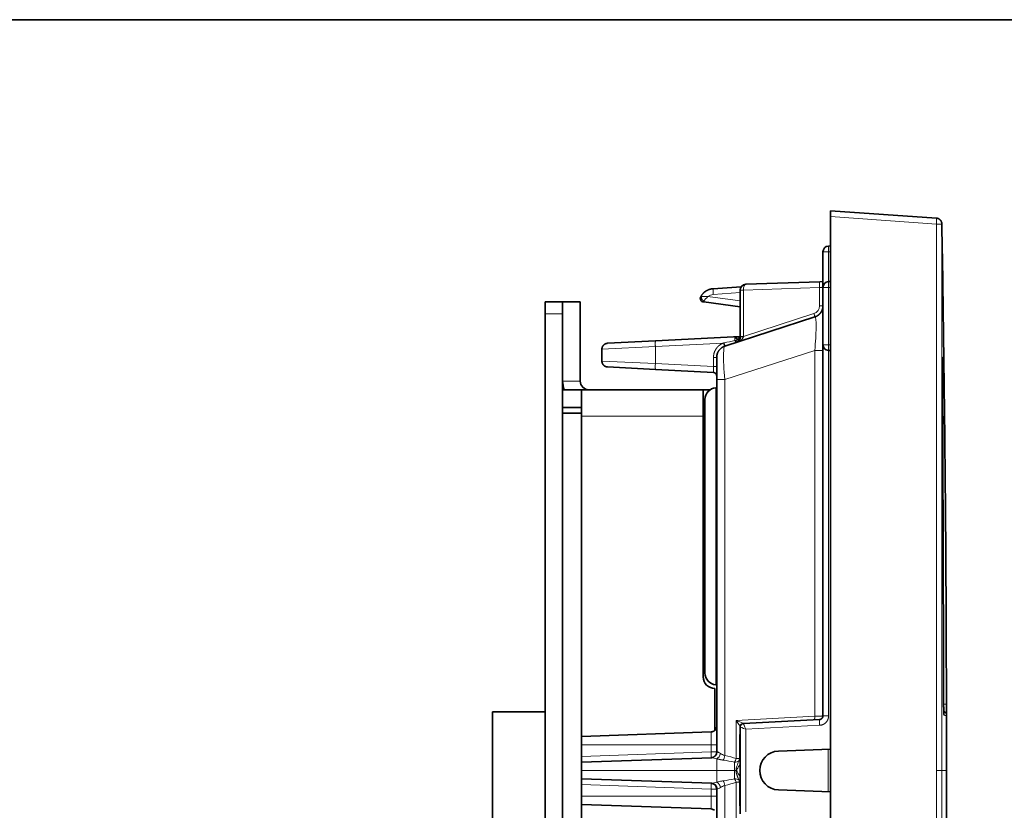
# Model space of a CAD drawing. Units: millimetres. Extents: x 7 to 414, y 10 to 292.
# Drawn here: x 136 to 220, y 224 to 292 of the extents above; entities that cross this region are included whole.
import ezdxf

# ---------------------------------------------------------------- set-up
doc = ezdxf.new("R2010")
doc.units = ezdxf.units.MM
for name, color, linetype, lineweight in [('Border (ISO)', 7, 'Continuous', 35), ('Visible (ISO)', 7, 'Continuous', 35), ('Visible Narrow (ISO)', 7, 'Continuous', 18)]:
    doc.layers.add(name, color=color, linetype=linetype, lineweight=lineweight)

# ---------------------------------------------------------------- blocks, each defined once
blk = doc.blocks.new('Borders Standardrahmen')
at = {"layer": 'Border (ISO)', "flags": 128}
blk.add_lwpolyline([(7, 10), (7, 292), (413, 292), (413, 10), (7, 10)], dxfattribs=at)

msp = doc.modelspace()

# ---------------------------------------------------------------- linework, layer by layer
at = {"layer": 'Visible (ISO)'}
for p, q in [((205.2347, 275.1855), (205.2347, 275.6843)), ((214.2692, 275.0525), (205.2347, 275.6843)), ((205.2347, 180.6104), (205.2347, 275.1855)), ((205.0585, 272.6737), (205.2347, 272.683)), ((204.5847, 269.1371), (204.5847, 272.1744)), ((195.2108, 269.034), (197.6125, 269.2019)), ((204.3091, 269.6299), (198.001, 269.4096)), ((204.3091, 269.6299), (204.5827, 269.6395)), ((204.5847, 264.2538), (204.5847, 269.1371)), ((205.0585, 269.6364), (205.2347, 269.6456)), ((194.1517, 268.3437), (194.1517, 268.3438)), ((197.5184, 264.9509), (197.5184, 268.9083)), ((180.8653, 266.8979), (180.8653, 267.8979)), ((182.3653, 267.8979), (180.8653, 267.8979)), ((182.3653, 267.8979), (182.3653, 266.8979)), ((183.8653, 267.8979), (182.3653, 267.8979)), ((183.8653, 267.8979), (183.8653, 261.1479)), ((197.5184, 267.4823), (194.4168, 267.902)), ((180.8653, 266.8979), (180.8653, 188.8979)), ((182.3653, 188.8979), (182.3653, 266.8979)), ((203.8937, 266.6196), (196.2082, 264.1225)), ((203.9428, 266.5742), (203.9428, 266.5742)), ((197.5184, 264.9641), (190.2989, 264.5857)), ((197.5184, 264.9509), (197.5184, 264.9114)), ((190.2989, 264.5857), (186.1911, 264.3704)), ((204.5847, 232.553), (204.5847, 264.2538)), ((185.7173, 262.851), (185.7173, 263.8711)), ((195.5172, 261.2693), (195.5172, 263.1714)), ((205.2347, 263.7452), (205.0585, 263.7544)), ((190.2989, 262.1364), (186.1911, 262.3517)), ((190.2989, 262.1364), (195.2329, 261.8778)), ((195.4475, 260.5747), (195.5172, 260.5796)), ((195.5172, 261.2693), (195.5172, 229.4847)), ((183.9653, 260.3979), (182.3653, 260.3979)), ((194.3653, 260.3979), (183.9653, 260.3979)), ((183.9653, 258.3979), (183.9653, 260.3979)), ((194.946, 260.3979), (194.3653, 260.3979)), ((194.3653, 260.3979), (194.3653, 258.1479)), ((182.3653, 258.8979), (183.9653, 258.8979)), ((194.3653, 258.8979), (194.5172, 258.8979)), ((194.5172, 236.2187), (194.5172, 259.5772)), ((182.3653, 258.3979), (183.9653, 258.3979)), ((183.9653, 197.3979), (183.9653, 258.3979)), ((194.3653, 235.8979), (194.3653, 258.1479)), ((195.5138, 258.0901), (195.5138, 253.7058)), ((194.3653, 257.8325), (194.5172, 257.8325)), ((194.3653, 256.5325), (194.5172, 256.5325)), ((194.5172, 254.4247), (194.5145, 254.4244)), ((195.5138, 242.0901), (195.5138, 237.7058)), ((194.5172, 241.3712), (194.5145, 241.3715)), ((194.5172, 239.2634), (194.3653, 239.2634)), ((194.5172, 237.9634), (194.3653, 237.9634)), ((194.4015, 237.0934), (194.3653, 237.0934)), ((194.4015, 237.0934), (194.5146, 237.0934)), ((195.3653, 234.8979), (195.3653, 231.3252)), ((195.5172, 235.2163), (195.4475, 235.2211)), ((176.3653, 232.8979), (176.3653, 222.8979)), ((180.8653, 232.8979), (176.3653, 232.8979)), ((197.8027, 231.9128), (204.3004, 232.2534)), ((195.0347, 231.1845), (183.9653, 230.7979)), ((197.5184, 231.6133), (197.5184, 231.6132)), ((197.5184, 224.1827), (197.5184, 231.6132)), ((205.2347, 229.7092), (200.7837, 229.5538)), ((195.0969, 228.9872), (183.9653, 228.5984)), ((195.0969, 226.8097), (183.9653, 227.1984)), ((195.5172, 226.3122), (195.5172, 194.5266)), ((205.2347, 226.0867), (200.7837, 226.2421)), ((195.0347, 224.6114), (183.9653, 224.9979))]:
    msp.add_line(p, q, dxfattribs=at)
for centre, radius, start, end in [((205.0847, 272.1744), 0.5, 93, 180), ((205.0847, 269.1371), 0.5, 93, 180), ((194.417, 268.2037), 0.3, 152.188343, 265.175242), ((205.0847, 264.2538), 0.5, 180, 267), ((184.6153, 261.1479), 2.25, 180, 199.471221), ((184.6153, 261.1479), 0.75, 180, 270), ((195.5172, 259.5772), 1, 94, 180), ((195.5172, 236.2187), 1, 180, 266), ((195.3653, 235.8979), 1, 180, 270), ((195.0172, 231.6842), 0.5, 272.000002, 309.46632), ((195.0172, 231.6842), 0.5, 309.466311, 0), ((197.8184, 231.6133), 0.3, 93.000002, 180.013952), ((200.8416, 227.8979), 1.6568, 92, 268), ((195.0172, 226.3122), 0.5, 0, 88), ((195.0172, 224.1117), 0.5, 50.533636, 87.999998)]:
    msp.add_arc(centre, radius, start, end, dxfattribs=at)
for centre, major_axis, ratio, start_param, end_param in [((198.0191, 268.9093), (-0.3313, 0.3757), 0.998888, 5.5960016, 7.1304085), ((194.3497, 267.4065), (-0.4966, 0.0581), 0.9999831, 4.6944354, 4.7447269), ((197.6335, 264.6352), (-0.0995, 0.2807), 0.7400638, 0.0977248, 1.0584365), ((214.2929, 263.1541), (0.3191, 0.3827), 0.9949145, 5.3507333, 5.4146362), ((195.218, 261.5782), (0.0001, 0.2996), 0.9986394, 4.7128806, 4.9773478), ((192.32, 258.3161), (-2.1414, -0.6842), 0.7191748, 2.8654862, 2.9157144), ((195.6164, 258.1108), (0.0383, 0.127), 0.7498088, 1.6917111, 1.9529443), ((195.6164, 253.685), (-0.0383, 0.127), 0.7498088, 1.1886484, 1.4498815), ((195.6164, 242.1108), (0.0383, 0.127), 0.7498088, 1.6917111, 1.9529443), ((192.3117, 237.4809), (2.1501, -0.6841), 0.717952, 0.2245892, 0.274723), ((195.6164, 237.685), (-0.0383, 0.127), 0.7498088, 1.1886484, 1.4498815), ((214.3939, 233.6061), (0.4968, 0.0014), 0.0005084, 0.000294, 0.0124582)]:
    msp.add_ellipse(centre, major_axis=major_axis, ratio=ratio, start_param=start_param, end_param=end_param, dxfattribs=at)
for points, degree in [([(214.2728, 275.0523), (214.4209, 275.0419), (214.5651, 274.9766), (214.6779, 274.8577), (214.7354, 274.7102), (214.7378, 274.5617)], 5), ([(194.1517, 268.3438), (194.3058, 268.6358), (194.5595, 268.8761), (194.8817, 269.0109), (195.2108, 269.034)], 4), ([(203.8937, 266.6196), (204.1925, 266.7167), (204.452, 266.9405), (204.5847, 267.2565), (204.5847, 267.5707)], 4), ([(197.0611, 264.8886), (197.1168, 264.8889), (197.1739, 264.8897), (197.2382, 264.8916)], 3), ([(197.5103, 264.8913), (197.5103, 264.8913), (197.5107, 264.8922), (197.5112, 264.8937)], 3), ([(186.1911, 264.3704), (186.0016, 264.3605), (185.815, 264.2529), (185.7173, 264.0609), (185.7173, 263.8711)], 4), ([(195.5172, 263.1714), (195.5172, 263.4856), (195.6499, 263.8015), (195.9094, 264.0254), (196.2082, 264.1224)], 4), ([(214.7898, 263.1591), (214.7885, 263.1588), (214.7877, 263.039), (214.7877, 262.7948), (214.7885, 262.4855), (214.7898, 262.1741)], 5), ([(186.1911, 262.3517), (186.0016, 262.3616), (185.815, 262.4692), (185.7173, 262.6612), (185.7173, 262.851)], 4), ([(195.2329, 261.8778), (195.3467, 261.8718), (195.4586, 261.8073), (195.5172, 261.6921), (195.5172, 261.5782)], 4), ([(214.8906, 233.6076), (214.8632, 243.1296), (214.8298, 252.652), (214.7898, 262.1741)], 3), ([(204.5847, 232.553), (204.5847, 232.439), (204.526, 232.3238), (204.4141, 232.2593), (204.3004, 232.2534)], 4), ([(195.0347, 228.985), (195.2266, 228.9917), (195.4172, 229.0984), (195.5172, 229.2927), (195.5172, 229.4847)], 4), ([(195.1968, 228.9769), (195.1969, 228.9769), (195.1969, 228.977), (195.197, 228.977)], 3), ([(195.3494, 229.0731), (195.3494, 229.0732), (195.3494, 229.0732), (195.3495, 229.0733)], 3), ([(195.197, 226.8199), (195.1969, 226.8199), (195.1969, 226.8199), (195.1968, 226.82)], 3), ([(195.3495, 226.7236), (195.3495, 226.7236), (195.3494, 226.7237), (195.3494, 226.7237)], 3)]:
    msp.add_open_spline(points, degree=degree, dxfattribs=at)
for points, knots in [([(214.7379, 274.5617), (214.8647, 266.8441), (214.9694, 259.0376), (215.036, 251.2051), (215.0892, 244.9582), (215.1185, 238.7476), (215.13, 232.5866), (215.1329, 231.0229), (215.1347, 229.4603), (215.1357, 227.8979)], [0.6482899, 0.6482899, 0.6482899, 0.6482899, 33.378673, 33.378673, 33.378673, 59.4835281, 59.4835281, 59.4835281, 66.1090561, 66.1090561, 66.1090561, 66.1090561]), ([(197.0611, 264.8886), (197.1359, 264.8374), (197.2126, 264.7486), (197.3274, 264.7146), (197.3514, 264.7074), (197.3769, 264.7043), (197.4037, 264.7087)], [0, 0, 0, 0, 0.9582685, 0.9582685, 0.9582685, 1.1589033, 1.1589033, 1.1589033, 1.1589033]), ([(197.5184, 264.9114), (197.518, 264.7725), (197.4671, 264.6724), (197.41, 264.6005), (197.3434, 264.5166), (197.262, 264.4643), (197.1729, 264.4359)], [0.1885879, 0.1885879, 0.1885879, 0.1885879, 0.7528661, 0.7528661, 0.7528661, 1.4114714, 1.4114714, 1.4114714, 1.4114714]), ([(197.4806, 264.9059), (197.4933, 264.9074), (197.5047, 264.9092), (197.5145, 264.9112), (197.5147, 264.9112), (197.5149, 264.9112)], [0, 0, 0, 0, 0.0062968431, 0.0062968431, 0.0064343253, 0.0064343253, 0.0064343253, 0.0064343253]), ([(197.5111, 264.8937), (197.5122, 264.8971), (197.5137, 264.9035), (197.5164, 264.9214), (197.5175, 264.9327), (197.5183, 264.9522), (197.5184, 264.9594), (197.5184, 264.9668)], [0, 0, 0, 0, 0.005596392, 0.005596392, 0.010997345, 0.010997345, 0.013819063, 0.013819063, 0.013819063, 0.013819063]), ([(194.3653, 258.2448), (194.3992, 258.2992), (194.428, 258.357), (194.4889, 258.5157), (194.5112, 258.6224), (194.5169, 258.744), (194.5172, 258.7594), (194.5172, 258.7749)], [0.045038835, 0.045038835, 0.045038835, 0.045038835, 0.064156648, 0.064156648, 0.096038684, 0.096038684, 0.100680681, 0.100680681, 0.100680681, 0.100680681]), ([(194.4955, 258.3975), (194.4785, 258.2977), (194.4529, 258.2008), (194.4048, 258.0528), (194.3855, 257.9997), (194.3653, 257.9479)], [0.000001309, 0.000001309, 0.000001309, 0.000001309, 0.030472366, 0.030472366, 0.048140433, 0.048140433, 0.048140433, 0.048140433]), ([(194.5145, 258.5546), (194.5127, 258.528), (194.5102, 258.5015), (194.5037, 258.4491), (194.4999, 258.4232), (194.4955, 258.3975)], [-0.015863144, -0.015863144, -0.015863144, -0.015863144, -0.007859378, -0.007859378, -0.000000085, -0.000000085, -0.000000085, -0.000000085]), ([(194.4955, 254.4307), (194.4791, 254.4392), (194.4546, 254.456), (194.407, 254.4955), (194.3867, 254.5138), (194.3653, 254.5346)], [-0.146382098, -0.146382098, -0.146382098, -0.146382098, -0.115545764, -0.115545764, -0.096004519, -0.096004519, -0.096004519, -0.096004519]), ([(194.5145, 254.4244), (194.5127, 254.4242), (194.5102, 254.4247), (194.5037, 254.4268), (194.4999, 254.4284), (194.4955, 254.4307)], [0.000000002, 0.000000002, 0.000000002, 0.000000002, 0.008003181, 0.008003181, 0.015861922, 0.015861922, 0.015861922, 0.015861922]), ([(194.5172, 252.4828), (194.5172, 252.5959), (194.4926, 252.7144), (194.4209, 252.8674), (194.3948, 252.9112), (194.3651, 252.9521)], [-0.451632971, -0.451632971, -0.451632971, -0.451632971, -0.414237571, -0.414237571, -0.398257988, -0.398257988, -0.398257988, -0.398257988]), ([(194.5172, 243.3131), (194.5172, 243.2), (194.4926, 243.0815), (194.4209, 242.9285), (194.3948, 242.8847), (194.3651, 242.8438)], [0.152891233, 0.152891233, 0.152891233, 0.152891233, 0.190286634, 0.190286634, 0.206266216, 0.206266216, 0.206266216, 0.206266216]), ([(194.4955, 241.3652), (194.4791, 241.3567), (194.4546, 241.3399), (194.407, 241.3004), (194.3867, 241.2821), (194.3653, 241.2613)], [-0.146381629, -0.146381629, -0.146381629, -0.146381629, -0.115545384, -0.115545384, -0.096004509, -0.096004509, -0.096004509, -0.096004509]), ([(194.5145, 241.3715), (194.5127, 241.3717), (194.5102, 241.3712), (194.5037, 241.3691), (194.4999, 241.3674), (194.4955, 241.3652)], [0.000000002, 0.000000002, 0.000000002, 0.000000002, 0.008003366, 0.008003366, 0.01586233, 0.01586233, 0.01586233, 0.01586233]), ([(194.4955, 237.3984), (194.4791, 237.4949), (194.4546, 237.5887), (194.407, 237.7371), (194.3867, 237.7932), (194.3653, 237.848)], [-0.146382147, -0.146382147, -0.146382147, -0.146382147, -0.115545698, -0.115545698, -0.096004511, -0.096004511, -0.096004511, -0.096004511]), ([(194.5172, 237.021), (194.5172, 237.0802), (194.5119, 237.1402), (194.4826, 237.3026), (194.4468, 237.4046), (194.3867, 237.5156), (194.3763, 237.5335), (194.3653, 237.5511)], [0, 0, 0, 0, 0.017849759, 0.017849759, 0.049497761, 0.049497761, 0.055702991, 0.055702991, 0.055702991, 0.055702991]), ([(194.5145, 237.2412), (194.5127, 237.2679), (194.5101, 237.2944), (194.5037, 237.3468), (194.4999, 237.3727), (194.4955, 237.3984)], [0.000000002, 0.000000002, 0.000000002, 0.000000002, 0.008004923, 0.008004923, 0.015861937, 0.015861937, 0.015861937, 0.015861937]), ([(214.8907, 233.6076), (214.891, 233.4989), (214.8915, 233.3887), (214.8929, 233.1867), (214.8938, 233.0919), (214.8958, 232.9281), (214.8969, 232.8564), (214.8992, 232.7451), (214.9005, 232.7023), (214.9017, 232.6741), (214.902, 232.6692), (214.902, 232.6692)], [0, 0, 0, 0, 0.03260789, 0.03260789, 0.06406338, 0.06406338, 0.09477123, 0.09477123, 0.12470721, 0.12470721, 0.13477953, 0.13477953, 0.13477953, 0.13477953]), ([(214.7379, 181.2342), (214.8647, 188.9518), (214.9694, 196.7583), (215.036, 204.5907), (215.0892, 210.8377), (215.1185, 217.0483), (215.13, 223.2093), (215.1329, 224.773), (215.1347, 226.3355), (215.1357, 227.8979)], [0.6482899, 0.6482899, 0.6482899, 0.6482899, 33.3786731, 33.3786731, 33.3786731, 59.4835283, 59.4835283, 59.4835283, 66.1090563, 66.1090563, 66.1090563, 66.1090563])]:
    msp.add_open_spline(points, degree=3, knots=knots, dxfattribs=at)
at = {"layer": 'Visible Narrow (ISO)'}
for p, q in [((214.2692, 274.5538), (205.2347, 275.1855)), ((204.5847, 272.1744), (205.0585, 272.1744)), ((205.0585, 272.1744), (205.2347, 272.1836)), ((205.0585, 269.6364), (205.0585, 272.1744)), ((204.3004, 269.1302), (197.8027, 268.9033)), ((204.3004, 267.5707), (204.3004, 269.1302)), ((205.0585, 269.1371), (204.5847, 269.1371)), ((205.0585, 269.1371), (205.2347, 269.1463)), ((205.0585, 264.2538), (205.0585, 269.1371)), ((197.5184, 267.9833), (194.7678, 268.3555)), ((195.2195, 268.5352), (197.5184, 268.6959)), ((197.5184, 268.9033), (197.8027, 268.9033)), ((197.8027, 264.9509), (197.8027, 268.9033)), ((180.8653, 266.8979), (182.3653, 266.8979)), ((197.8027, 264.9509), (203.8167, 266.9049)), ((203.9754, 264.9281), (203.9754, 264.928)), ((190.2815, 264.0864), (185.7173, 263.8711)), ((196.0932, 264.391), (190.2815, 264.0864)), ((190.2815, 262.6357), (190.2815, 264.0864)), ((205.0585, 264.2538), (204.5847, 264.2538)), ((205.2347, 264.2445), (205.0585, 264.2538)), ((195.2434, 262.3757), (195.2434, 263.1714)), ((203.8937, 263.7665), (196.2082, 261.2693)), ((203.8937, 232.5276), (203.8937, 263.7665)), ((205.0673, 232.553), (205.0673, 263.754)), ((190.2815, 262.6357), (185.7173, 262.851)), ((190.2815, 262.6357), (195.2434, 262.3757)), ((195.5172, 262.3757), (195.2434, 262.3757)), ((182.3653, 261.1479), (183.8653, 261.1479)), ((195.4475, 235.2211), (195.4475, 260.5747)), ((195.5172, 261.2693), (196.2082, 261.2693)), ((196.2082, 261.2693), (196.2082, 229.1762)), ((194.3653, 258.1479), (183.9653, 258.1479)), ((195.5172, 258.0903), (195.5138, 258.0901)), ((194.4649, 256.5325), (194.4649, 255.0184)), ((194.517, 255.0234), (194.4649, 255.0184)), ((195.5172, 253.7056), (195.5138, 253.7058)), ((195.5172, 242.0903), (195.5138, 242.0901)), ((194.4649, 240.7775), (194.5171, 240.7725)), ((194.4649, 240.7775), (194.4649, 239.2634)), ((194.4015, 237.6186), (194.4015, 237.6187)), ((194.4015, 237.0934), (194.4015, 237.4881)), ((195.5172, 237.7056), (195.5138, 237.7058)), ((197.1729, 232.1754), (203.8937, 232.5276)), ((197.1729, 232.1754), (197.1729, 228.9075)), ((195.0347, 231.1845), (195.0347, 230.0979)), ((198.001, 231.4235), (204.3091, 231.7541)), ((198.001, 224.3724), (198.001, 231.4235)), ((197.4488, 230.642), (197.5184, 230.642)), ((197.4488, 228.9075), (197.4488, 230.642)), ((195.0347, 230.0979), (183.9653, 230.0979)), ((195.0347, 229.4847), (183.9653, 229.0981)), ((195.0347, 229.4847), (195.0347, 230.0979)), ((195.5172, 230.0979), (195.0347, 230.0979)), ((195.5172, 229.4847), (195.0347, 229.4847)), ((195.5172, 229.4847), (195.5586, 229.4869)), ((205.0289, 226.0939), (205.0289, 229.702)), ((195.5173, 228.8991), (195.5173, 227.8984)), ((197.1729, 228.9075), (197.4488, 228.9075)), ((197.5184, 228.9075), (197.4488, 228.9075)), ((195.5173, 227.8982), (183.9653, 227.8984)), ((197.0359, 227.8985), (195.5173, 227.8986)), ((195.5173, 227.8984), (195.5173, 226.8978)), ((195.0347, 226.3122), (183.9653, 226.6987)), ((195.0347, 225.6977), (195.0347, 226.3122)), ((195.5172, 226.3122), (195.0347, 226.3122)), ((195.5587, 226.31), (195.5172, 226.3122)), ((196.2082, 226.6207), (196.2082, 194.5266)), ((197.1729, 226.8893), (197.1729, 223.6205)), ((197.1729, 226.8893), (197.4488, 226.8893)), ((197.4488, 226.8893), (197.5184, 226.8893)), ((197.4488, 225.1539), (197.4488, 226.8893)), ((195.0347, 225.6977), (183.9653, 225.6979)), ((195.0347, 225.6977), (195.0347, 224.6114)), ((197.5184, 225.1539), (197.4488, 225.1539))]:
    msp.add_line(p, q, dxfattribs=at)
msp.add_arc((195.0172, 231.6842), 0.5, 309.46632, 0.000007, dxfattribs=at)
for centre, major_axis, ratio, start_param, end_param in [((214.2344, 274.5538), (0.0349, 0.4988), 0.0695874, 4.7172566, 6.2831853), ((205.0847, 272.1744), (-0.0262, 0.4993), 0.0522644, 0, 1.5680573), ((195.2457, 268.5352), (-0.0349, 0.4988), 0.0522088, 0, 1.5671455), ((198.0187, 268.9092), (-0.0178, 0.5004), 0.431289, 6.283043, 7.8174498), ((205.0847, 269.1371), (-0.0262, 0.4993), 0.0522644, 0, 1.5680573), ((195.2752, 267.7354), (0, 0.8017), 0.9986295, 0.0696419, 0.6864675), ((197.8164, 268.91), (-0.2979, -0.0001), 0.0330935, 4.7593148, 6.2836837), ((197.8185, 268.9029), (-0.0105, 0.5007), 0.0314235, 1.5363361, 1.5693592), ((194.486, 268.3923), (0.0943, 0.4875), 0.038898, 3.1036933, 3.1457626), ((194.4838, 268.3975), (-0.067, -0.4955), 0.0518646, 5.7632114, 6.283182), ((203.602, 267.5696), (0.4015, 0.5724), 0.9983963, 4.0664753, 5.3248901), ((199.4597, 264.6063), (5.4496, 0.2978), 0.084038, 1.9307025, 2.0219634), ((197.0186, 264.4387), (0.0264, 0.5005), 0.0860643, 5.0623635, 5.8345231), ((197.7964, 264.8094), (-0.2855, 0.0834), 0.6844947, 6.2786033, 6.5539344), ((197.0042, 264.9786), (0.5083, -0.1186), 0.6549009, 6.2145301, 6.4341479), ((197.8164, 264.9115), (-0.298, -0.0001), 0.0596794, 4.7775836, 6.2836394), ((197.8185, 264.9611), (0.0931, 0.346), 0.0350182, 1.6097247, 1.6722456), ((196.5619, 263.6394), (1.3179, 0.0316), 0.6155237, 1.8803684, 1.9196132), ((196.068, 264.3891), (0.103, -0.2795), 0.0818152, 6.2826847, 7.8306371), ((195.9641, 264.3703), (3.1527, 0.6987), 0.0021893, 4.7683367, 5.0697102), ((196.1163, 264.4058), (0.0919, -0.2834), 0.0783597, 6.282704, 7.8165352), ((197.0211, 264.7409), (-0.5007, -0.0433), 0.2719515, 1.6417587, 1.8553608), ((197.0384, 264.7077), (0.0927, -0.2854), 0.0079638, 5.0661693, 6.2829647), ((197.0802, 264.7213), (0.0927, -0.2854), 0.2104707, 0.0001666, 1.149435), ((207.7009, 265.0349), (8.5471, 1.752), 0.0011415, 2.0269393, 2.0269414), ((205.0847, 264.2538), (-0.0262, -0.4993), 0.0522644, 4.715128, 6.2831853), ((214.3939, 263.1719), (0.3178, 0.3838), 0.9948559, 4.7525216, 5.4190578), ((190.3251, 262.6357), (-0.0262, -0.4993), 0.0870372, 4.7169504, 6.2831853), ((214.4085, 262.1924), (0.4968, 0.006), 0.0021153, 5.5867793, 6.2804958), ((193.5172, 258.5737), (1, 0), 0.849067, 5.7246652, 6.074166), ((194.7508, 253.9969), (-0.4125, 4.5497), 0.6564048, 6.2234457, 6.2243676), ((194.3864, 258.5546), (-0.0203, -1.5), 0.104519, 1.0699891, 1.1036983), ((194.3864, 255.9194), (-0.1568, 1.492), 0.0134426, 2.2177842, 2.673082), ((193.5172, 254.5403), (1, 0), 0.528285, 5.7246652, 6.0741695), ((193.5172, 252.7179), (1, 0), 0.8746197, 0, 0.5585206), ((193.5172, 243.078), (1, 0), 0.8746197, 5.7246647, 6.2831853), ((193.5172, 241.2556), (1, 0), 0.5282851, 0.2090192, 0.5585201), ((194.3864, 239.8765), (-0.1568, -1.492), 0.0134426, 3.6101033, 4.0654011), ((194.3864, 237.2413), (-0.0203, 1.5), 0.104519, 5.1794868, 5.2131961), ((193.5172, 237.2222), (1, 0), 0.8490671, 0.2090152, 0.5585201), ((194.6913, 240.9235), (0.3758, 3.672), 0.7302059, 3.2154894, 3.216515), ((214.6202, 233.5662), (0.4969, 0.0015), 0.0005228, 4.9490789, 4.9491412), ((214.6202, 232.584), (-0.3208, 0.3813), 0.9949713, 5.3443614, 5.3444259), ((214.4085, 232.6213), (-0.3182, 0.3835), 0.9949844, 4.8660913, 4.8661753), ((214.6202, 233.5662), (0.4969, 0.0015), 0.0005228, 5.2881799, 6.2806522), ((214.6202, 232.584), (-0.3208, 0.3813), 0.9949713, 4.0129818, 4.9952416), ((214.4085, 232.6213), (-0.3182, 0.3835), 0.9949844, 4.0198731, 4.1429792), ((197.8164, 231.6151), (0.2152, 0.2073), 0.9939675, 0.8539738, 2.3783423), ((197.8164, 231.6163), (0.2338, 0.1859), 0.9939795, 0.9672029, 2.4732586), ((198.0191, 231.4232), (-0.5006, 0.1899), 0.0115826, 0.0046727, 1.5390795), ((197.8163, 232.1801), (0.0169, 0.2673), 0.3237297, 3.112635, 3.1790875), ((197.8185, 231.4122), (-0.0157, 0.5007), 0.0208849, 0.0004387, 0.0334919), ((195.0172, 229.4847), (0.0174, -0.4997), 0.0348783, 0, 1.5695783), ((195.5013, 229.3505), (0.1825, 0.4637), 0.6501172, 3.7314042, 4.9664375), ((196.0537, 229.1763), (0.1026, 0.4894), 0.3030507, 3.8438048, 4.7757841), ((194.0375, 228.0484), (4.275, -0.103), 0.3188265, 0.7551535, 1.0459043), ((197.0188, 228.9074), (0.1718, 0.4695), 0.2911114, 4.118433, 4.8187952), ((197.0184, 228.9075), (0.5, 0), 0.6090894, 4.747295, 5.5804629), ((197.0278, 228.9075), (0, -0.4212), 0.9993908, 1.0845439, 1.5707963), ((197.6289, 228.5926), (-0.2653, 0.1401), 0.016309, 0.5383512, 1.1498639), ((197.0183, 227.8981), (-0.5007, 0), 0.0008303, 4.4219509, 4.6773088), ((197.2477, 227.8984), (-0.3004, -0.001), 0.0001205, 4.747619, 5.0028731), ((196.0537, 226.6206), (0.1026, -0.4894), 0.3030512, 1.5074037, 2.4394016), ((197.0188, 226.8895), (0.1718, -0.4695), 0.291108, 1.4643932, 2.1647679), ((197.0184, 226.8893), (-0.5, 0), 0.6091011, 3.8443595, 4.6774485), ((197.6289, 227.2043), (0.2653, 0.1401), 0.0163096, 1.9916818, 2.6033262), ((197.0278, 226.8893), (0, -0.4212), 0.9993908, 1.5707993, 2.057068), ((195.0172, 226.3122), (0.0174, 0.4997), 0.0348783, 4.713607, 6.2831853), ((194.2014, 227.687), (-4.0926, -0.1432), 0.3162957, 2.0721938, 2.3722598), ((195.0172, 225.6975), (0.5, 0), 0.0004141, 0, 1.5358897)]:
    msp.add_ellipse(centre, major_axis=major_axis, ratio=ratio, start_param=start_param, end_param=end_param, dxfattribs=at)
for points, degree in [([(214.2692, 275.0525), (214.4564, 275.0395), (214.6389, 274.9311), (214.7343, 274.7414), (214.7344, 274.5538)], 4), ([(214.7344, 274.5538), (214.7343, 274.5538), (214.6389, 274.5538), (214.4564, 274.5538), (214.2692, 274.5538)], 4), ([(204.3091, 269.6299), (204.2989, 269.6296), (204.2921, 269.5247), (204.2936, 269.3262), (204.3004, 269.1302)], 4), ([(204.3004, 269.1302), (204.4141, 269.1408), (204.526, 269.1512), (204.5847, 269.1567), (204.5847, 269.1567)], 4), ([(194.391, 267.9053), (194.2734, 267.9156), (194.1609, 267.9838), (194.0931, 268.1078), (194.0967, 268.2393), (194.1517, 268.3437)], 5), ([(194.4129, 267.9692), (194.3381, 268.0084), (194.2687, 268.0806), (194.2213, 268.1777), (194.2076, 268.2756), (194.2238, 268.3566)], 5), ([(194.7678, 268.3555), (194.5932, 268.3798), (194.355, 268.3744), (194.2238, 268.3566)], 3), ([(194.7678, 268.3555), (194.6311, 268.2414), (194.4852, 268.0735), (194.4129, 267.9692)], 3), ([(204.3004, 267.5707), (204.4141, 267.5707), (204.5261, 267.5707), (204.5847, 267.5707), (204.5847, 267.5707)], 4), ([(203.8167, 266.9049), (203.8527, 266.794), (203.8858, 266.6818), (203.8993, 266.6214), (203.8937, 266.6196)], 4), ([(197.2382, 264.8918), (197.3084, 264.8938), (197.3877, 264.8942), (197.4808, 264.9054)], 3), ([(197.506, 264.8376), (197.5146, 264.875), (197.5184, 264.9197), (197.5184, 264.9668)], 3), ([(197.8027, 264.9509), (197.689, 264.9509), (197.577, 264.9509), (197.5184, 264.9509), (197.5184, 264.9509)], 4), ([(190.2989, 264.5857), (190.2819, 264.5848), (190.2701, 264.4799), (190.2713, 264.2819), (190.2815, 264.0864)], 4), ([(195.2434, 263.1714), (195.2434, 263.4884), (195.34, 263.8054), (195.5338, 264.0823), (195.7971, 264.2817), (196.0932, 264.391)], 5), ([(195.2434, 263.1714), (195.3542, 263.1714), (195.4614, 263.1714), (195.5172, 263.1714), (195.5172, 263.1714)], 4), ([(203.8937, 263.7665), (204.1925, 263.7665), (204.452, 263.7665), (204.5847, 263.7665), (204.5847, 263.7665)], 4), ([(214.7898, 263.1591), (214.8136, 263.1643), (214.836, 263.1691), (214.8565, 263.1735), (214.8741, 263.1772), (214.8906, 263.1806)], 5), ([(214.9054, 262.1984), (214.9016, 262.5096), (214.8975, 262.8185), (214.8938, 263.0617), (214.8915, 263.1808), (214.8906, 263.1806)], 5), ([(195.2329, 261.8778), (195.2431, 261.8773), (195.2502, 261.9804), (195.2495, 262.1794), (195.2434, 262.3757)], 4), ([(214.9054, 262.1984), (214.9738, 256.4893), (215.0303, 250.762), (215.0725, 245.0043), (215.1002, 239.2768), (215.1171, 233.5677)], 5), ([(194.4649, 255.0184), (194.4317, 255.0119), (194.3984, 255.0067), (194.3654, 255.0028)], 3), ([(194.4649, 240.7775), (194.4317, 240.784), (194.3984, 240.7892), (194.3653, 240.7932)], 3), ([(214.7368, 233.2881), (214.7368, 233.2883), (214.7368, 233.2885), (214.7368, 233.2887)], 3), ([(214.7368, 233.1488), (214.7368, 233.149), (214.7368, 233.1491), (214.7368, 233.1492)], 3), ([(203.8167, 232.228), (203.8527, 232.2299), (203.8858, 232.2933), (203.8993, 232.4112), (203.8937, 232.5276)], 4), ([(203.8937, 232.5276), (204.1924, 232.5386), (204.4519, 232.5481), (204.5847, 232.553), (204.5847, 232.553)], 4), ([(204.3091, 231.7541), (204.2989, 231.9499), (204.2921, 232.1483), (204.2936, 232.253), (204.3004, 232.2534)], 4), ([(205.0673, 232.553), (205.0673, 232.3099), (204.9749, 232.0668), (204.7893, 231.8715), (204.5516, 231.7668), (204.3091, 231.7541)], 5), ([(205.0673, 232.553), (204.8754, 232.553), (204.6847, 232.553), (204.5847, 232.553), (204.5847, 232.553)], 4), ([(215.1171, 232.5828), (215.1002, 232.5862), (215.0725, 232.5914), (215.0303, 232.5988), (214.9738, 232.6086), (214.9054, 232.6202)], 5), ([(198.001, 231.4235), (197.8941, 231.6661), (197.797, 231.9038), (197.8024, 231.9125)], 3), ([(195.0968, 228.9872), (195.3423, 228.9958), (195.5594, 229.2307), (195.5586, 229.4869)], 3), ([(195.839, 229.3523), (195.7232, 229.4201), (195.6166, 229.4898), (195.5587, 229.4869)], 3), ([(195.5173, 228.8991), (195.3437, 228.9441), (195.1837, 228.9901), (195.0969, 228.9872)], 3), ([(196.2082, 229.1762), (196.069, 229.22), (195.9446, 229.2903), (195.8389, 229.3521)], 3), ([(197.0359, 228.6032), (196.7209, 228.6815), (196.3974, 228.738), (196.0712, 228.7825)], 3), ([(214.7378, 227.8979), (214.7354, 227.8979), (214.6779, 227.8979), (214.5651, 227.8979), (214.4209, 227.8978), (214.2728, 227.8978)], 5), ([(197.0359, 227.1937), (196.7208, 227.1153), (196.3971, 227.0588), (196.0712, 227.0144)], 3), ([(195.0968, 226.8097), (195.2809, 226.8033), (195.4637, 226.6966), (195.5592, 226.5022), (195.5586, 226.31)], 4), ([(195.0969, 226.8097), (195.1837, 226.8068), (195.3436, 226.8528), (195.5173, 226.8977)], 3), ([(195.5173, 226.8977), (195.6261, 226.8485), (195.7332, 226.7413), (195.8078, 226.5926), (195.8389, 226.4447)], 4), ([(195.5587, 226.31), (195.6166, 226.3071), (195.7232, 226.3768), (195.839, 226.4445)], 3), ([(195.8389, 226.4448), (195.9443, 226.5064), (196.0688, 226.5768), (196.2082, 226.6207)], 3)]:
    msp.add_open_spline(points, degree=degree, dxfattribs=at)
for points, degree, knots in [([(214.2728, 227.8978), (214.2714, 232.6102), (214.2712, 237.3228), (214.2711, 241.9737), (214.2708, 251.2175), (214.2705, 260.4664), (214.2703, 265.1238), (214.2701, 269.8411), (214.2692, 274.5538)], 5, [93.8124085, 93.8124085, 93.8124085, 93.8124085, 93.8124085, 93.8124085, 127.1350738, 127.1350738, 127.1350738, 160.4577385, 160.4577385, 160.4577385, 160.4577385, 160.4577385, 160.4577385]), ([(214.7344, 274.5538), (214.7346, 274.5541), (214.7348, 274.5543), (214.7349, 274.5546), (214.7358, 274.5563), (214.7357, 274.5581), (214.7366, 274.5594), (214.7355, 274.5607), (214.7378, 274.5617)], 5, [28.0707639, 28.0707639, 28.0707639, 28.0707639, 28.0707639, 28.0707639, 36.776127, 36.776127, 36.776127, 93.9734981, 93.9734981, 93.9734981, 93.9734981, 93.9734981, 93.9734981]), ([(214.7378, 227.8979), (214.7352, 237.1776), (214.7369, 246.4579), (214.7351, 255.2684), (214.736, 264.6934), (214.7344, 274.1188), (214.7344, 274.2638), (214.7344, 274.4088), (214.7344, 274.5538)], 5, [93.8124082, 93.8124082, 93.8124082, 93.8124082, 93.8124082, 93.8124082, 159.432378, 159.432378, 159.432378, 160.4577394, 160.4577394, 160.4577394, 160.4577394, 160.4577394, 160.4577394]), ([(194.1518, 268.3439), (194.1518, 268.3439), (194.1519, 268.344), (194.1523, 268.3441), (194.1527, 268.3443), (194.1533, 268.3445), (194.154, 268.3447), (194.1549, 268.3449), (194.1559, 268.3451), (194.1574, 268.3455), (194.1587, 268.3458), (194.1602, 268.3461), (194.1615, 268.3464), (194.1654, 268.3472), (194.17, 268.3481), (194.1743, 268.3489), (194.1851, 268.3509), (194.1982, 268.353), (194.2062, 268.3542), (194.2147, 268.3555), (194.2238, 268.3566)], 5, [0.14279094, 0.14279094, 0.14279094, 0.14279094, 0.14279094, 0.14279094, 0.16259286, 0.16259286, 0.16259286, 0.17750944, 0.17750944, 0.17750944, 0.19752777, 0.19752777, 0.19752777, 0.21310652, 0.21310652, 0.21310652, 0.27846503, 0.27846503, 0.27846503, 0.36448713, 0.36448713, 0.36448713, 0.36448713, 0.36448713, 0.36448713]), ([(194.391, 267.9053), (194.3909, 267.9054), (194.3908, 267.9058), (194.3907, 267.906), (194.3906, 267.9063), (194.3906, 267.9068), (194.3905, 267.9072), (194.3905, 267.9075), (194.3905, 267.9082), (194.3906, 267.9086), (194.3906, 267.9092), (194.3907, 267.9105), (194.3909, 267.9114), (194.391, 267.9121), (194.3912, 267.913), (194.3913, 267.9137), (194.3915, 267.9144), (194.3917, 267.9154), (194.3919, 267.9162), (194.3923, 267.9176), (194.3927, 267.9191), (194.3931, 267.9206), (194.3944, 267.9251), (194.3962, 267.9303), (194.3985, 267.9362), (194.4021, 267.9458), (194.407, 267.957), (194.4129, 267.9692)], 3, [0.14279094, 0.14279094, 0.14279094, 0.14279094, 0.15268241, 0.15268241, 0.15268241, 0.16259286, 0.16259286, 0.16259286, 0.17252927, 0.17252927, 0.17252927, 0.18694939, 0.18694939, 0.18694939, 0.19752777, 0.19752777, 0.19752777, 0.20787762, 0.20787762, 0.20787762, 0.22549219, 0.22549219, 0.22549219, 0.27846503, 0.27846503, 0.27846503, 0.36448713, 0.36448713, 0.36448713, 0.36448713]), ([(203.8937, 266.6196), (203.9658, 266.643), (204.0085, 266.316), (204.0015, 265.6993), (203.9955, 265.1762), (203.9549, 264.4698), (203.8937, 263.7665)], 3, [12.9521102, 12.9521102, 12.9521102, 12.9521102, 17.0295317, 17.0295317, 17.0295317, 20.48788, 20.48788, 20.48788, 20.48788]), ([(197.797, 264.9293), (197.7431, 264.7299), (197.5455, 264.6002), (197.3588, 264.5103), (197.2986, 264.4813), (197.2359, 264.4562), (197.1729, 264.4359)], 3, [0.188588, 0.188588, 0.188588, 0.188588, 1.1132862, 1.1132862, 1.1132862, 1.4114714, 1.4114714, 1.4114714, 1.4114714]), ([(197.506, 264.8375), (197.5015, 264.8214), (197.4952, 264.804), (197.4878, 264.7893), (197.469, 264.759), (197.4462, 264.7361), (197.4327, 264.7254), (197.4185, 264.7163), (197.4037, 264.7087)], 5, [0.0000016, 0.0000016, 0.0000016, 0.0000016, 0.0000016, 0.0000016, 0.17616766, 0.17616766, 0.17616766, 0.39567751, 0.39567751, 0.39567751, 0.39567751, 0.39567751, 0.39567751]), ([(196.2082, 264.1224), (196.1506, 264.1037), (196.1121, 263.883), (196.1023, 263.4896), (196.089, 262.9578), (196.1303, 262.1155), (196.2082, 261.2693)], 3, [8.9990697, 8.9990697, 8.9990697, 8.9990697, 11.2844503, 11.2844503, 11.2844503, 14.3736313, 14.3736313, 14.3736313, 14.3736313]), ([(197.4037, 264.7087), (197.3938, 264.7017), (197.3835, 264.6951), (197.3727, 264.6887), (197.3468, 264.6747), (197.3186, 264.6622), (197.3019, 264.6556), (197.2674, 264.6437), (197.2306, 264.6338), (197.2118, 264.6295), (197.1926, 264.6257), (197.1729, 264.6224)], 5, [0.43623239, 0.43623239, 0.43623239, 0.43623239, 0.43623239, 0.43623239, 0.53304312, 0.53304312, 0.53304312, 0.66004499, 0.66004499, 0.66004499, 0.7856374, 0.7856374, 0.7856374, 0.7856374, 0.7856374, 0.7856374]), ([(214.8906, 233.6076), (214.8919, 233.1614), (214.8972, 232.742), (214.9027, 232.6445), (214.9036, 232.6285), (214.9045, 232.6204), (214.9054, 232.6202)], 3, [5.3396202, 5.3396202, 5.3396202, 5.3396202, 8.3048384, 8.3048384, 8.3048384, 8.7919115, 8.7919115, 8.7919115, 8.7919115]), ([(215.1171, 232.5828), (215.1184, 232.5825), (215.1187, 232.9148), (215.1177, 233.3475), (215.1175, 233.4195), (215.1173, 233.4935), (215.1171, 233.5677)], 3, [5.3435372, 5.3435372, 5.3435372, 5.3435372, 8.3036214, 8.3036214, 8.3036214, 8.7963288, 8.7963288, 8.7963288, 8.7963288]), ([(197.1729, 232.1754), (197.3879, 232.0866), (197.6073, 231.9861), (197.7377, 231.9335), (197.7639, 231.923), (197.7851, 231.9152), (197.797, 231.9131)], 3, [0, 0, 0, 0, 1.0185101, 1.0185101, 1.0185101, 1.2228327, 1.2228327, 1.2228327, 1.2228327]), ([(197.1729, 232.1754), (197.2604, 232.0559), (197.3403, 231.935), (197.4063, 231.8261), (197.4652, 231.729), (197.518, 231.6297), (197.5184, 231.6144)], 3, [0, 0, 0, 0, 0.6463812, 0.6463812, 0.6463812, 1.2228327, 1.2228327, 1.2228327, 1.2228327]), ([(197.5184, 231.2048), (197.5184, 231.1716), (197.5093, 231.1204), (197.4969, 231.0619), (197.4744, 230.9476), (197.4571, 230.8191), (197.4515, 230.7608), (197.4488, 230.7014), (197.4488, 230.642)], 5, [0.33556518, 0.33556518, 0.33556518, 0.33556518, 0.33556518, 0.33556518, 0.76199035, 0.76199035, 0.76199035, 1.09381764, 1.09381764, 1.09381764, 1.09381764, 1.09381764, 1.09381764]), ([(196.0712, 228.7825), (196.046, 228.786), (196.021, 228.7897), (195.9963, 228.7935), (195.9475, 228.8017), (195.8999, 228.8105), (195.8763, 228.815), (195.8293, 228.8244), (195.7835, 228.8343), (195.7606, 228.8393), (195.7155, 228.8496), (195.6717, 228.86), (195.6501, 228.8652), (195.6099, 228.8751), (195.5709, 228.8849), (195.5527, 228.8896), (195.5349, 228.8942), (195.5173, 228.8987)], 5, [2.92239371, 2.92239371, 2.92239371, 2.92239371, 2.92239371, 2.92239371, 3.08545987, 3.08545987, 3.08545987, 3.24852603, 3.24852603, 3.24852603, 3.4158707, 3.4158707, 3.4158707, 3.58321536, 3.58321536, 3.58321536, 3.7330494, 3.7330494, 3.7330494, 3.7330494, 3.7330494, 3.7330494]), ([(197.1617, 227.8985), (197.1615, 228.0218), (197.1976, 228.1428), (197.2397, 228.2661), (197.2896, 228.4119), (197.3475, 228.5575), (197.4, 228.7107)], 3, [0, 0, 0, 0, 0.789317, 0.789317, 0.789317, 1.7228727, 1.7228727, 1.7228727, 1.7228727]), ([(197.0359, 227.8985), (197.0359, 228.0138), (197.0359, 228.1277), (197.0359, 228.241), (197.0359, 228.299), (197.0359, 228.3556), (197.0359, 228.4099), (197.0359, 228.4781), (197.0359, 228.5428), (197.0359, 228.6032)], 3, [0, 0, 0, 0, 0.6996872, 0.6996872, 0.6996872, 1.0575998, 1.0575998, 1.0575998, 1.5073629, 1.5073629, 1.5073629, 1.5073629]), ([(197.0359, 227.1937), (197.0359, 227.2974), (197.0359, 227.4147), (197.0359, 227.541), (197.0359, 227.6566), (197.0359, 227.7773), (197.0359, 227.8982)], 3, [2.1599497, 2.1599497, 2.1599497, 2.1599497, 2.9324798, 2.9324798, 2.9324798, 3.6389606, 3.6389606, 3.6389606, 3.6389606]), ([(197.4, 227.0862), (197.3711, 227.1704), (197.3407, 227.2527), (197.3107, 227.3336), (197.2507, 227.4937), (197.1982, 227.655), (197.1746, 227.7351), (197.1618, 227.8166), (197.1617, 227.8982)], 5, [1.0087882, 1.0087882, 1.0087882, 1.0087882, 1.0087882, 1.0087882, 1.864679, 1.864679, 1.864679, 2.7060724, 2.7060724, 2.7060724, 2.7060724, 2.7060724, 2.7060724]), ([(197.2372, 227.8987), (197.2371, 227.9105), (197.2379, 227.922), (197.2395, 227.9335), (197.241, 227.9449), (197.2434, 227.9563), (197.2465, 227.9676), (197.2526, 227.9903), (197.2617, 228.013), (197.2729, 228.036), (197.2959, 228.0831), (197.3279, 228.1324), (197.3621, 228.184), (197.3797, 228.2105), (197.3979, 228.2375), (197.4165, 228.2651), (197.4354, 228.2932), (197.4548, 228.3219), (197.4742, 228.3516), (197.4889, 228.374), (197.5037, 228.3969), (197.5184, 228.4204)], 3, [0, 0, 0, 0, 0.0971734, 0.0971734, 0.0971734, 0.1943468, 0.1943468, 0.1943468, 0.3893297, 0.3893297, 0.3893297, 0.7893172, 0.7893172, 0.7893172, 0.9954285, 0.9954285, 0.9954285, 1.2045652, 1.2045652, 1.2045652, 1.362221, 1.362221, 1.362221, 1.362221]), ([(197.5184, 227.3765), (197.5112, 227.388), (197.5039, 227.3994), (197.4967, 227.4107), (197.477, 227.4413), (197.4574, 227.471), (197.438, 227.5), (197.419, 227.5284), (197.4001, 227.5563), (197.3818, 227.5835), (197.3461, 227.6368), (197.312, 227.688), (197.2853, 227.7379), (197.2723, 227.7622), (197.2612, 227.7862), (197.253, 227.8102), (197.249, 227.822), (197.2456, 227.8337), (197.2431, 227.8455), (197.2405, 227.8573), (197.2388, 227.8691), (197.2379, 227.881), (197.2374, 227.8868), (197.2372, 227.8926), (197.2372, 227.8984)], 3, [1.3695498, 1.3695498, 1.3695498, 1.3695498, 1.4469883, 1.4469883, 1.4469883, 1.6577041, 1.6577041, 1.6577041, 1.864679, 1.864679, 1.864679, 2.2688665, 2.2688665, 2.2688665, 2.4657126, 2.4657126, 2.4657126, 2.5624056, 2.5624056, 2.5624056, 2.6590986, 2.6590986, 2.6590986, 2.7060724, 2.7060724, 2.7060724, 2.7060724]), ([(214.2692, 181.2421), (214.2701, 185.9524), (214.2703, 190.6627), (214.2705, 195.3151), (214.2707, 202.2521), (214.2709, 209.1918), (214.271, 211.509), (214.2711, 214.9958), (214.2713, 218.5009), (214.2714, 219.6714), (214.2716, 221.4302), (214.2718, 223.1926), (214.2719, 223.7812), (214.2721, 224.9561), (214.2723, 226.1346), (214.2725, 226.7193), (214.2726, 227.3151), (214.2728, 227.8978)], 5, [27.7819972, 27.7819972, 27.7819972, 27.7819972, 27.7819972, 27.7819972, 61.0880579, 61.0880579, 61.0880579, 77.7410883, 77.7410883, 77.7410883, 86.0676035, 86.0676035, 86.0676035, 90.2308611, 90.2308611, 90.2308611, 94.3937127, 94.3937127, 94.3937127, 94.3937127, 94.3937127, 94.3937127]), ([(214.7344, 181.242), (214.736, 190.5353), (214.735, 199.8282), (214.7369, 208.6773), (214.7352, 218.0979), (214.7377, 227.5179), (214.7378, 227.6451), (214.7378, 227.7718), (214.7378, 227.8979)], 5, [27.7819972, 27.7819972, 27.7819972, 27.7819972, 27.7819972, 27.7819972, 93.4930413, 93.4930413, 93.4930413, 94.3941187, 94.3941187, 94.3941187, 94.3941187, 94.3941187, 94.3941187]), ([(214.7379, 227.8979), (214.8647, 227.8979), (214.9694, 227.8979), (215.036, 227.8979), (215.0892, 227.8979), (215.1185, 227.8979), (215.13, 227.8979), (215.1329, 227.8979), (215.1347, 227.8979), (215.1357, 227.8979)], 3, [0.6482897, 0.6482897, 0.6482897, 0.6482897, 33.3786731, 33.3786731, 33.3786731, 59.4835285, 59.4835285, 59.4835285, 66.1090566, 66.1090566, 66.1090566, 66.1090566]), ([(195.5173, 226.8981), (195.5497, 226.9064), (195.5833, 226.9151), (195.6181, 226.9237), (195.6528, 226.9324), (195.6887, 226.941), (195.7257, 226.9496), (195.8004, 226.9668), (195.8795, 226.9834), (195.9627, 226.9977), (195.9982, 227.0037), (196.0343, 227.0093), (196.0712, 227.0144)], 3, [0.99819899, 0.99819899, 0.99819899, 0.99819899, 1.16454398, 1.16454398, 1.16454398, 1.33095745, 1.33095745, 1.33095745, 1.66669411, 1.66669411, 1.66669411, 1.80964605, 1.80964605, 1.80964605, 1.80964605]), ([(197.4488, 225.1539), (197.4488, 225.1228), (197.4497, 225.0918), (197.4515, 225.0611), (197.454, 225.018), (197.4582, 224.9755), (197.4635, 224.9345), (197.4686, 224.8949), (197.4747, 224.8567), (197.4812, 224.8202), (197.4872, 224.786), (197.4935, 224.7533), (197.4993, 224.7229), (197.5047, 224.6948), (197.5096, 224.6685), (197.5131, 224.6454), (197.5164, 224.6242), (197.5184, 224.6056), (197.5184, 224.5911)], 3, [0.93890448, 0.93890448, 0.93890448, 0.93890448, 1.04296995, 1.04296995, 1.04296995, 1.18904812, 1.18904812, 1.18904812, 1.32990436, 1.32990436, 1.32990436, 1.46245378, 1.46245378, 1.46245378, 1.58509904, 1.58509904, 1.58509904, 1.69714286, 1.69714286, 1.69714286, 1.69714286])]:
    msp.add_open_spline(points, degree=degree, knots=knots, dxfattribs=at)

# ---------------------------------------------------------------- block references
msp.add_blockref('Borders Standardrahmen', (0, 0))

doc.saveas('drawing.dxf')
